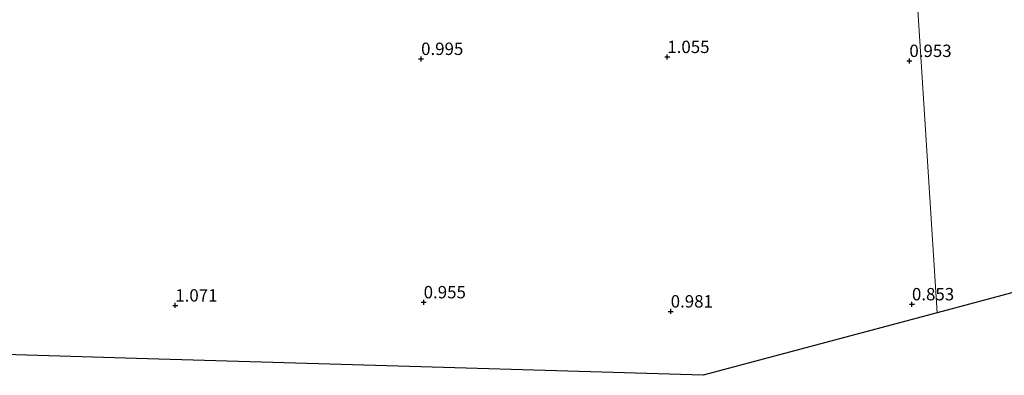
# Model space of a CAD drawing. Units: metres. Extents: x 39991 to 50008, y 401084 to 406250.
# Drawn here: x 44969 to 45167, y 402486 to 402558 of the extents above; entities that cross this region are included whole.
import ezdxf
from ezdxf.enums import TextEntityAlignment as Align

# ---------------------------------------------------------------- set-up
doc = ezdxf.new("R2010")
doc.units = ezdxf.units.M
doc.layers.get('0').update_dxf_attribs({"lineweight": 25})
doc.layers.add('B-ME-GW-HOOGTEPUNT-S-B1', color=10, linetype='Continuous')
doc.layers.add('B-ME-KG-KADASTRAAL-OPNAMEDTMGRENS-L-B1', color=10, linetype='Continuous')
doc.layers.add('B-ME-IE-GRONDWERKLIJN-GROND_INGERICHT-GV-B6', color=253, linetype='Continuous', lineweight=18)
doc.layers.add('B-ME-IE-HULPGEOMETRIE-L-B1', color=53, linetype='Continuous', lineweight=18)
doc.styles.add('NLCS-ISO', font='NLCS-ISO.TTF')

# ---------------------------------------------------------------- blocks, each defined once
blk = doc.blocks.new('hoogtepunt')
for p, q in [((-0.5, 0), (0.5, 0)), ((0, 0.5), (0, -0.5))]:
    blk.add_line(p, q)

msp = doc.modelspace()

# ---------------------------------------------------------------- linework, layer by layer
at = {"layer": 'B-ME-IE-GRONDWERKLIJN-GROND_INGERICHT-GV-B6'}
for points in [[(44966.806, 402617.684, 0.837), (44972.612, 402620.171, 0.799), (44978.556, 402622.82, 0.657), (44988.654, 402627.52, 0.643), (45015.116, 402639.581, 0.533), (45047.733, 402654.178, 0.541), (45075.944, 402667.363, 0.559), (45086.061, 402671.831, 0.575), (45090.76, 402673.994, 0.613), (45094.175, 402675.041, 0.619), (45097.045, 402675.23, 0.595), (45107.504, 402674.802, 0.605), (45128.868, 402674.242, 0.649), (45137.65, 402673.658, 0.759), (45140.487, 402673.116, 0.753), (45142.554, 402672.371, 0.733), (45143.966, 402650.316, 0.891), (45147.188, 402600.017, 0.943), (45150.406, 402549.796, 0.953), (45153.656, 402499.044, 0.883)], [(45286.025, 402551.702, 1.033), (45270.932, 402530.553, 0.941), (45242.148, 402522.836, 0.989), (45203.097, 402512.368, 1), (45153.656, 402499.044, 0.883), (45150.406, 402549.796, 0.953), (45147.188, 402600.017, 0.943), (45143.966, 402650.316, 0.891), (45142.554, 402672.371, 0.733), (45148.172, 402667.888, 0.705), (45162.463, 402655.723, 0.951), (45168.879, 402650.088, 0.826), (45183.734, 402637.733, 0.784), (45211.892, 402614.215, 0.879), (45237.068, 402593.101, 0.904), (45263.449, 402570.78, 1.122), (45286.025, 402551.702, 1.033)], [(45153.656, 402499.044, 0.883), (45106.414, 402486.449, 0.968), (45086.011, 402487.056, 0.916), (45044.901, 402488.278, 1.014), (44994.346, 402489.782, 1.13), (44941.103, 402491.365, 0.892)]]:
    msp.add_polyline3d(points, dxfattribs=at)
at = {"layer": 'B-ME-IE-HULPGEOMETRIE-L-B1'}
msp.add_polyline3d([(45140.362, 402706.594, 3.094), (45140.806, 402699.669, 3.747), (45141.0165, 402696.6394, 4.7263), (45141.164, 402694.075, 4.969), (45141.292, 402692.081, 5.031), (45141.345, 402691.2487, 4.8763), (45141.447, 402689.649, 4.755), (45141.485, 402689.062, 4.614), (45141.815, 402683.9, 1.805), (45141.831, 402683.319, 1.729), (45142.054, 402679.957, 1.534), (45142.223, 402677.292, 1.318), (45142.313, 402676.136, 0.739), (45142.357, 402674.677, -0.536), (45142.452, 402673.955, -0.536), (45142.554, 402672.371, 0.733), (45143.966, 402650.316, 0.891), (45147.188, 402600.017, 0.943), (45150.406, 402549.796, 0.953), (45153.656, 402499.044, 0.883)], dxfattribs=at)
at = {"layer": 'B-ME-KG-KADASTRAAL-OPNAMEDTMGRENS-L-B1'}
for points in [[(45517.377, 402648.157, 0.875), (45485.285, 402649.565, 0.762), (45410.633, 402653.035, 0.922), (45360.019, 402655.387, 0.87), (45339.915, 402627.215, 0.858), (45313.771, 402590.581, 0.989), (45296.227, 402565.997, 1.049), (45295.137, 402564.47, -0.335), (45294.649, 402563.787, -0.335), (45293.939, 402562.792, 1.02), (45293.162, 402561.703, 1.36), (45291.466, 402559.326, 1.302), (45289.95, 402557.202, 1.02), (45288.024, 402554.535, -0.794), (45287.37, 402553.587, -0.794), (45286.025, 402551.702, 1.033), (45270.932, 402530.553, 0.941), (45242.148, 402522.836, 0.989), (45203.097, 402512.368, 1), (45153.656, 402499.044, 0.883)], [(45153.656, 402499.044, 0.883), (45106.414, 402486.449, 0.968), (45086.011, 402487.056, 0.916), (45044.901, 402488.278, 1.014), (44994.346, 402489.782, 1.13), (44941.103, 402491.365, 0.892), (44892.388, 402492.814, 1.032), (44838.451, 402494.418, 0.898), (44794.131, 402495.736, 0.76), (44784.042, 402494.005, 0.682)]]:
    msp.add_polyline3d(points, dxfattribs=at)

# ---------------------------------------------------------------- block references
at = {"layer": 'B-ME-GW-HOOGTEPUNT-S-B1', "rotation": 90}
for p in [(45049.526, 402550.371, 0.995), (45049.526, 402550.371, 0.995), (45099.201, 402550.764, 1.055), (45099.201, 402550.764, 1.055), (45148.046, 402549.966, 0.953), (45148.046, 402549.966, 0.953), (44999.927, 402500.564, 1.071), (44999.927, 402500.564, 1.071), (45050.043, 402501.217, 0.955), (45050.043, 402501.217, 0.955), (45148.563, 402500.812, 0.853), (45148.563, 402500.812, 0.853), (45099.889, 402499.366, 0.981), (45099.889, 402499.366, 0.981)]:
    msp.add_blockref('hoogtepunt', p, dxfattribs=at)

# ---------------------------------------------------------------- texts
at = {"layer": 'B-ME-GW-HOOGTEPUNT-S-B1', "ltscale": 0.2, "style": 'NLCS-ISO'}
for s, p in [('1.055', (45099.201, 402550.764, 1.055)), ('1.055', (45099.201, 402550.764, 1.055)), ('0.995', (45049.526, 402550.371, 0.995)), ('0.995', (45049.526, 402550.371, 0.995)), ('0.953', (45148.046, 402549.966, 0.953)), ('0.953', (45148.046, 402549.966, 0.953)), ('0.955', (45050.043, 402501.217, 0.955)), ('0.955', (45050.043, 402501.217, 0.955)), ('1.071', (44999.927, 402500.564, 1.071)), ('1.071', (44999.927, 402500.564, 1.071)), ('0.981', (45099.889, 402499.366, 0.981)), ('0.981', (45099.889, 402499.366, 0.981)), ('0.853', (45148.563, 402500.812, 0.853)), ('0.853', (45148.563, 402500.812, 0.853))]:
    msp.add_text(s, height=2.5, dxfattribs=at).set_placement(p, align=Align.BOTTOM_LEFT)

doc.saveas('drawing.dxf')
